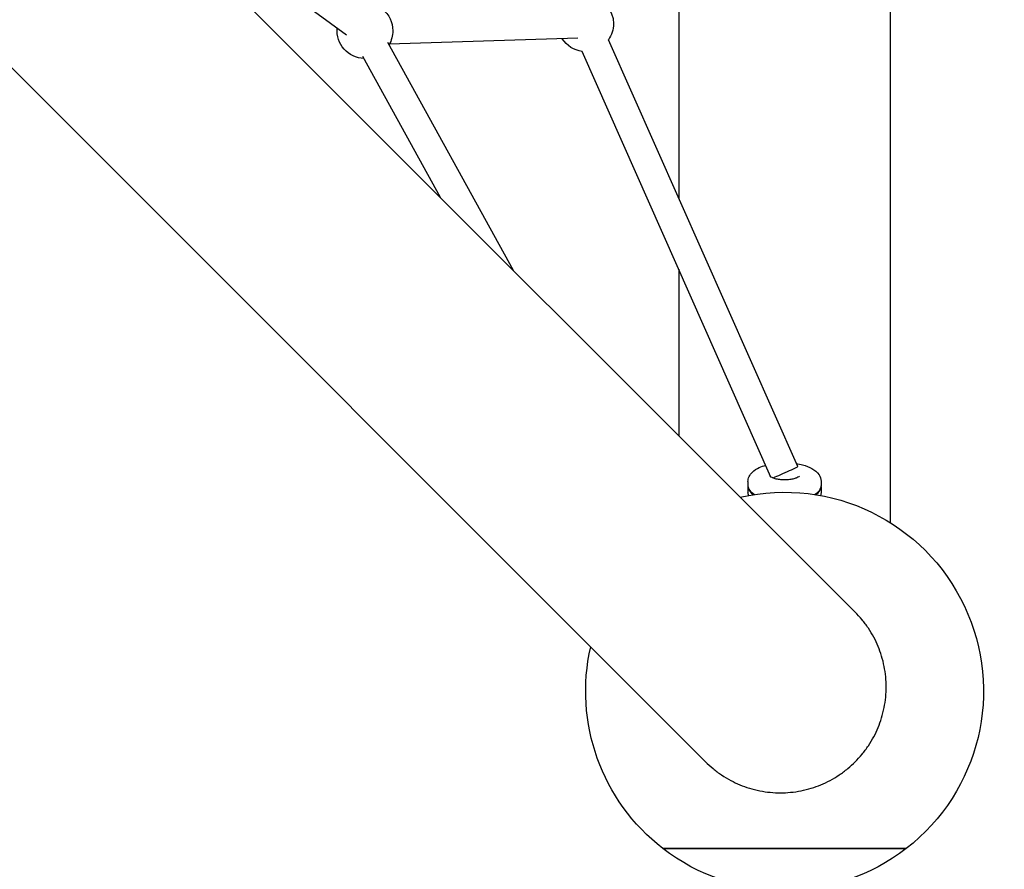
# Model space of a CAD drawing. Units: millimetres. Extents: x -4342 to 11386, y -3855 to 4161.
# Drawn here: x 2891 to 3509, y -800 to -266 of the extents above; entities that cross this region are included whole.
import ezdxf

# ---------------------------------------------------------------- set-up
doc = ezdxf.new("R2010")
doc.units = ezdxf.units.MM
doc.layers.add('2D', color=7, linetype='Continuous')

msp = doc.modelspace()

# ---------------------------------------------------------------- linework, layer by layer
at = {"layer": '2D'}
for p, q in [((3415.7024, -638.6445), (1299.6631, 1477.3948)), ((1205.6179, 1383.3496), (3321.6572, -732.6897)), ((3437.8203, -582.4646), (3437.8203, 92.7951)), ((3304.8203, -32.6831), (3304.8203, -378.692)), ((3096.0756, -276.0202), (2950.4574, -169.9498)), ((3241.4842, -278.0784), (3122.9021, -281.8159)), ((3201.0252, -423.9673), (3122.0371, -280.7981)), ((3379.5476, -547.1917), (3260.6054, -278.9933)), ((3155.1669, -378.109), (3106.2766, -289.4933)), ((3362.7781, -553.7788), (3244.151, -286.2906)), ((3304.8203, -423.0918), (3304.8203, -527.7624)), ((3348.3203, -556.6065), (3348.3203, -559.3109)), ((3394.3203, -556.6065), (3394.3203, -559.3109)), ((3348.3203, -559.7662), (3348.3203, -563.4097)), ((3394.3203, -559.7662), (3394.3203, -563.4097)), ((3351.2623, -563.9735), (3350.8166, -563.6116)), ((3391.3784, -563.9735), (3391.8241, -563.6116)), ((3371.3203, -787.1649), (3294.8203, -787.1649)), ((3294.8203, -787.1649), (3371.3203, -787.1649)), ((3447.8203, -787.1649), (3371.3203, -787.1649)), ((3371.3203, -787.1649), (3447.8203, -787.1649))]:
    msp.add_line(p, q, dxfattribs=at)
at = {"layer": '2D', "extrusion": (0, 0, -1)}
for centre, radius, start, end in [((-3246.2937, -268.9223), 17.5, 97.033124, 180), ((-3107.6177, -273.2932), 17.5, 79.152067, 180), ((-3107.6177, -273.2932), 17.5, 272.0637006, 5.1204088), ((-3246.2937, -268.9223), 17.5, 180, 215.1729111), ((-3107.6177, -273.2932), 17.5, 180, 210.1642544), ((-3246.2937, -268.9223), 17.5, 276.9938907, 327.2450053), ((-3371.3203, -688.3076), 125, 77.1406866, 232.2657431), ((-3371.3203, -688.3076), 125, 307.7342569, 12.8593134), ((-3371.3203, -688.3076), 125, 232.2657431, 307.7342569)]:
    msp.add_arc(centre, radius, start, end, dxfattribs=at)
at = {"layer": '2D'}
for centre, major_axis, ratio, start_param, end_param in [((3371.3203, -550.8404), (8.2272, 3.6487), 0.02864034, -2.73491474, 0), ((3371.3203, -559.3109), (-23, 0), 0.41270171, 0, 0.60885417), ((3371.3203, -559.7662), (-23, 0), 0.41270171, -0.02398783, 0), ((3371.3203, -559.7662), (-23, 0), 0.41270171, 0, 0.56277107), ((3371.3203, -559.3109), (23, 0), 0.41270171, -0.60885417, 0), ((3371.3203, -559.7662), (23, 0), 0.41270171, -0.56277107, 0.02398783)]:
    msp.add_ellipse(centre, major_axis=major_axis, ratio=ratio, start_param=start_param, end_param=end_param, dxfattribs=at)
at = {"layer": '2D', "extrusion": (0, 0, -1)}
for major_axis, start_param, end_param in [((-23, 0), -0.20605447, 0), ((23, 0), 0, 0.20605447)]:
    msp.add_ellipse((3371.3203, -563.4097), major_axis=major_axis, ratio=0.41270171, start_param=start_param, end_param=end_param, dxfattribs=at)
at = {"layer": '2D'}
for points, knots in [([(3348.3203, -556.6065), (3348.3203, -555.522), (3348.5757, -554.4484), (3349.5122, -552.3896), (3350.2407, -551.4477), (3352.303, -549.4589), (3353.7713, -548.5429), (3356.6668, -547.1961), (3358.0199, -546.7069), (3359.4605, -546.298)], [3.141592654, 3.141592654, 3.141592654, 3.141592654, 3.327154513, 3.327154513, 3.545963545, 3.545963545, 3.867351074, 3.867351074, 4.109878118, 4.109878118, 4.109878118, 4.109878118]), ([(3378.7219, -545.33), (3380.0531, -545.5398), (3381.3437, -545.8074), (3384.7304, -546.701), (3386.7019, -547.4389), (3390.2431, -549.3816), (3391.8257, -550.5998), (3393.728, -553.4442), (3394.2608, -554.8566), (3394.3187, -556.4289), (3394.3203, -556.5177), (3394.3203, -556.6065)], [5.07720681, 5.07720681, 5.07720681, 5.07720681, 5.28123612, 5.28123612, 5.63820758, 5.63820758, 6.01387432, 6.01387432, 6.26799459, 6.26799459, 6.28318531, 6.28318531, 6.28318531, 6.28318531]), ([(3380.6388, -553.1534), (3380.6388, -553.1534), (3380.6315, -553.1656), (3380.5629, -553.2528), (3380.4218, -553.4007), (3379.9145, -553.7608), (3379.5421, -553.9747), (3378.5488, -554.4157), (3377.903, -554.6418), (3376.3749, -555.0471), (3375.4762, -555.2203), (3373.5269, -555.4662), (3372.4711, -555.5336), (3370.3401, -555.541), (3369.2649, -555.4791), (3367.2423, -555.2354), (3366.2934, -555.055), (3364.658, -554.6201), (3363.9612, -554.3686), (3362.9145, -553.8799), (3362.5392, -553.6423), (3362.1046, -553.2945), (3362.0157, -553.1749), (3362.0024, -553.1543), (3362.0019, -553.1534), (3362.0019, -553.1534)], [0.23941395, 0.23941395, 0.23941395, 0.23941395, 0.31415927, 0.31415927, 0.52671639, 0.52671639, 0.74887171, 0.74887171, 0.99966831, 0.99966831, 1.27421336, 1.27421336, 1.56232361, 1.56232361, 1.85479799, 1.85479799, 2.14328424, 2.14328424, 2.4177327, 2.4177327, 2.66550986, 2.66550986, 2.88183632, 2.88183632, 2.90217871, 2.90217871, 2.90217871, 2.90217871]), ([(3415.7024, -732.6897), (3417.153, -731.2392), (3418.6024, -729.6533), (3421.3901, -726.271), (3422.7283, -724.4745), (3425.2138, -720.7551), (3426.3616, -718.8314), (3428.4199, -714.9618), (3429.3304, -713.016), (3430.9009, -709.2255), (3431.6335, -707.2053), (3432.9152, -703.013), (3433.4642, -700.8408), (3434.3375, -696.4527), (3434.6619, -694.236), (3435.0829, -689.8728), (3435.1796, -687.7264), (3435.1801, -683.6229), (3435.0838, -681.4759), (3434.6636, -677.1115), (3434.3396, -674.8942), (3433.467, -670.5054), (3432.9183, -668.3329), (3431.6373, -664.1401), (3430.9051, -662.1198), (3429.3349, -658.3281), (3428.4242, -656.3811), (3426.3653, -652.5093), (3425.2172, -650.5846), (3422.7309, -646.8633), (3421.3923, -645.0659), (3418.6035, -641.6821), (3417.1535, -640.0956), (3415.7024, -638.6445)], [0, 0, 0, 0, 6.15406308, 6.15406308, 12.30812616, 12.30812616, 18.46218924, 18.46218924, 24.61625232, 24.61625232, 30.77219104, 30.77219104, 36.92812977, 36.92812977, 43.0840685, 43.0840685, 49.24000722, 49.24000722, 55.39826748, 55.39826748, 61.55652773, 61.55652773, 67.71478798, 67.71478798, 73.87304823, 73.87304823, 80.03331792, 80.03331792, 86.19358762, 86.19358762, 92.35385731, 92.35385731, 98.51412701, 98.51412701, 98.51412701, 98.51412701]), ([(3321.6572, -732.6897), (3323.1083, -734.1408), (3324.6948, -735.5908), (3328.0786, -738.3796), (3329.876, -739.7182), (3333.5973, -742.2045), (3335.522, -743.3526), (3339.3938, -745.4115), (3341.3408, -746.3222), (3345.1326, -747.8924), (3347.1528, -748.6246), (3351.3456, -749.9056), (3353.5181, -750.4543), (3357.9069, -751.3269), (3360.1242, -751.6509), (3364.4886, -752.0711), (3366.6357, -752.1674), (3370.7391, -752.1669), (3372.8855, -752.0702), (3377.2487, -751.6492), (3379.4654, -751.3248), (3383.8535, -750.4515), (3386.0257, -749.9024), (3390.218, -748.6208), (3392.2382, -747.8882), (3396.0287, -746.3177), (3397.9745, -745.4072), (3401.8441, -743.3489), (3403.7678, -742.2011), (3407.4872, -739.7156), (3409.2837, -738.3774), (3412.666, -735.5897), (3414.2519, -734.1403), (3415.7024, -732.6897)], [295.54469503, 295.54469503, 295.54469503, 295.54469503, 301.70496473, 301.70496473, 307.86523442, 307.86523442, 314.02550412, 314.02550412, 320.18577381, 320.18577381, 326.34403406, 326.34403406, 332.50229431, 332.50229431, 338.66055457, 338.66055457, 344.81881482, 344.81881482, 350.97475354, 350.97475354, 357.13069227, 357.13069227, 363.286631, 363.286631, 369.44256973, 369.44256973, 375.5966328, 375.5966328, 381.75069588, 381.75069588, 387.90475896, 387.90475896, 394.05882204, 394.05882204, 394.05882204, 394.05882204])]:
    msp.add_open_spline(points, degree=3, knots=knots, dxfattribs=at)

doc.saveas('drawing.dxf')
